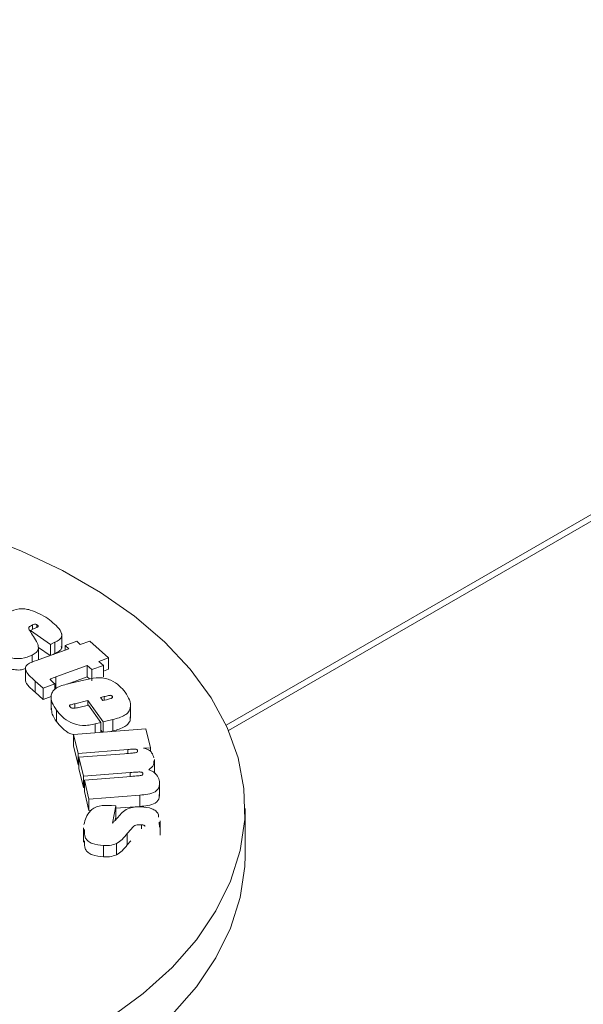
# Model space of a CAD drawing. Units: millimetres. Extents: x 9 to 412, y 10 to 270.
# Drawn here: x 112 to 119, y 97 to 109 of the extents above; entities that cross this region are included whole.
import ezdxf

# ---------------------------------------------------------------- set-up
doc = ezdxf.new("R2010")
doc.units = ezdxf.units.MM

msp = doc.modelspace()

# ---------------------------------------------------------------- linework, layer by layer
at = {"color": 7, "linetype": 'Continuous', "lineweight": 15}
for p, q in [((129.663, 109.218), (114.275, 100.335)), ((129.788, 109.206), (114.305, 100.268)), ((111.809, 101.527), (111.858, 101.551)), ((111.834, 101.598), (111.834, 101.539)), ((111.89, 101.6), (111.89, 101.568)), ((112.063, 101.353), (111.809, 101.527)), ((111.809, 101.527), (111.809, 101.514)), ((112.203, 101.307), (112.203, 101.485)), ((112.06, 101.213), (111.91, 101.315)), ((111.912, 101.305), (111.912, 101.162)), ((111.918, 101.162), (112.293, 101.298)), ((112.116, 101.379), (112.063, 101.353)), ((112.063, 101.353), (112.063, 101.214)), ((112.116, 101.379), (112.116, 101.236)), ((112.248, 101.339), (112.393, 101.392)), ((112.293, 101.298), (112.248, 101.339)), ((112.248, 101.339), (112.248, 101.281)), ((112.393, 101.392), (112.438, 101.351)), ((112.438, 101.351), (112.558, 101.394)), ((112.558, 101.394), (112.792, 101.183)), ((111.83, 101.217), (111.83, 101.126)), ((112.116, 101.236), (112.096, 101.226)), ((112.792, 101.183), (112.672, 101.139)), ((112.792, 101.183), (112.792, 101.04)), ((111.747, 101.068), (111.747, 100.889)), ((112.526, 101.086), (112.131, 100.943)), ((112.582, 101.035), (112.526, 101.086)), ((112.526, 101.086), (112.526, 100.943)), ((112.728, 101.088), (112.582, 101.035)), ((112.672, 101.139), (112.728, 101.088)), ((112.728, 101.088), (112.728, 100.945)), ((112.792, 101.04), (112.728, 101.017)), ((112.131, 100.943), (112.131, 100.8)), ((112.526, 100.943), (112.274, 100.852)), ((112.555, 100.917), (112.526, 100.943)), ((112.582, 101.035), (112.582, 100.892)), ((111.968, 100.801), (111.868, 100.891)), ((111.868, 100.891), (111.868, 100.749)), ((112.116, 100.854), (111.968, 100.801)), ((111.968, 100.801), (111.968, 100.658)), ((112.116, 100.854), (112.116, 100.784)), ((112.131, 100.8), (112.116, 100.794)), ((112.282, 100.855), (112.522, 100.912)), ((111.968, 100.658), (111.868, 100.749)), ((112.07, 100.695), (111.968, 100.658)), ((112.07, 100.708), (112.07, 100.53)), ((112.739, 100.695), (112.692, 100.684)), ((112.692, 100.684), (112.72, 100.645)), ((112.739, 100.695), (112.739, 100.65)), ((112.84, 100.699), (112.84, 100.681)), ((112.533, 100.645), (112.368, 100.606)), ((112.368, 100.606), (112.368, 100.55)), ((112.42, 100.559), (112.541, 100.589)), ((112.726, 100.376), (112.533, 100.645)), ((112.533, 100.645), (112.533, 100.587)), ((112.541, 100.589), (112.698, 100.37)), ((112.72, 100.645), (112.767, 100.656)), ((113.07, 100.424), (113.07, 100.603)), ((112.138, 100.524), (112.138, 100.381)), ((112.698, 100.37), (112.625, 100.352)), ((112.625, 100.352), (112.625, 100.239)), ((112.698, 100.37), (112.698, 100.245)), ((112.848, 100.406), (112.726, 100.376)), ((112.726, 100.376), (112.726, 100.247)), ((112.848, 100.406), (112.848, 100.263)), ((112.354, 100.218), (113.265, 100.289)), ((112.409, 99.98), (112.354, 100.218)), ((112.354, 100.218), (112.354, 100.075)), ((112.717, 100.246), (112.698, 100.272)), ((112.848, 100.263), (112.808, 100.253)), ((113.265, 100.289), (113.321, 100.048)), ((112.409, 99.837), (112.354, 100.075)), ((113.321, 100.048), (113.236, 100.045)), ((113.321, 100.048), (113.321, 100.003)), ((113.036, 100.029), (112.409, 99.98)), ((112.409, 99.98), (112.409, 99.837)), ((112.421, 99.931), (112.996, 99.976)), ((112.477, 99.693), (112.421, 99.931)), ((112.421, 99.931), (112.421, 99.788)), ((113.036, 100.029), (113.036, 99.979)), ((113.159, 100.016), (113.159, 100.005)), ((112.421, 99.838), (112.409, 99.837)), ((113.371, 99.726), (113.371, 99.905)), ((112.477, 99.551), (112.421, 99.788)), ((113.066, 99.74), (112.477, 99.693)), ((112.477, 99.693), (112.477, 99.551)), ((112.489, 99.643), (113.078, 99.689)), ((113.066, 99.74), (113.066, 99.688)), ((113.226, 99.729), (113.226, 99.719)), ((112.489, 99.551), (112.477, 99.551)), ((112.544, 99.405), (112.489, 99.643)), ((112.489, 99.643), (112.489, 99.5)), ((113.437, 99.443), (113.437, 99.621)), ((112.544, 99.262), (112.489, 99.5)), ((113.186, 99.456), (112.544, 99.405)), ((113.186, 99.456), (113.186, 99.313)), ((112.544, 99.405), (112.544, 99.262)), ((112.829, 99.323), (112.885, 99.32)), ((112.885, 99.32), (112.845, 99.103)), ((112.885, 99.32), (112.885, 99.177)), ((113.186, 99.313), (112.885, 99.289)), ((112.576, 99.265), (112.544, 99.262)), ((114.514, 98.696), (114.514, 99.288)), ((112.885, 99.177), (112.877, 99.138)), ((113.208, 99.081), (113.208, 99.032)), ((113.43, 99.113), (113.436, 99.053)), ((113.442, 98.952), (113.442, 99.131)), ((112.477, 99.041), (112.477, 98.862)), ((113.03, 98.972), (113.03, 98.829)), ((112.731, 98.82), (112.731, 98.678)), ((112.895, 98.846), (112.895, 98.703)), ((113.075, 98.88), (113.03, 98.829))]:
    msp.add_line(p, q, dxfattribs=at)
at = {"color": 7, "linetype": 'Continuous', "lineweight": 15, "flags": 128}
for points in [[(111.127, 102.749), (111.689, 102.531), (112.212, 102.283), (112.691, 102.007), (113.121, 101.706), (113.5, 101.383), (113.822, 101.039), (114.085, 100.68), (114.287, 100.307), (114.426, 99.925), (114.5, 99.537)], [(114.5, 99.537), (114.509, 99.146), (114.453, 98.757), (114.332, 98.373), (114.147, 97.997), (113.901, 97.634), (113.594, 97.286), (113.231, 96.956), (112.815, 96.649)], [(114.514, 98.696), (114.509, 98.554), (114.453, 98.165), (114.332, 97.781), (114.147, 97.405), (113.901, 97.042), (113.594, 96.694)]]:
    msp.add_lwpolyline(points, dxfattribs=at)
at = {"color": 7, "linetype": 'Continuous', "lineweight": 15}
for points, knots in [([(111.54, 101.758), (111.579, 101.775), (111.639, 101.801), (111.739, 101.802), (111.875, 101.771), (111.96, 101.719), (112.027, 101.678)], [0, 0, 0, 0, 0.249496, 0.374361, 0.499857, 1, 1, 1, 1]), ([(112.027, 101.678), (112.087, 101.632), (112.178, 101.564), (112.217, 101.46), (112.174, 101.406), (112.135, 101.388), (112.116, 101.379)], [0, 0, 0, 0, 0.500918, 0.750456, 0.874215, 1, 1, 1, 1]), ([(111.834, 101.598), (111.825, 101.593), (111.808, 101.585), (111.781, 101.561), (111.809, 101.512), (111.832, 101.475), (111.847, 101.451)], [0, 0, 0, 0, 0.125402, 0.248785, 0.498274, 1, 1, 1, 1]), ([(111.89, 101.6), (111.886, 101.602), (111.881, 101.605), (111.87, 101.608), (111.854, 101.607), (111.843, 101.602), (111.834, 101.598)], [0, 0, 0, 0, 0.25066, 0.376971, 0.501984, 1, 1, 1, 1]), ([(111.858, 101.551), (111.872, 101.558), (111.889, 101.566), (111.906, 101.577), (111.907, 101.583), (111.903, 101.59), (111.896, 101.596), (111.89, 101.6)], [0, 0, 0, 0, 0.5005457, 0.6253591, 0.6877746, 0.7505132, 1, 1, 1, 1]), ([(111.847, 101.451), (111.866, 101.424), (111.898, 101.377), (111.908, 101.327), (111.912, 101.305)], [0, 0, 0, 0, 0.560905, 1, 1, 1, 1]), ([(111.83, 101.217), (111.788, 101.2), (111.726, 101.173), (111.622, 101.172), (111.478, 101.202), (111.389, 101.256), (111.319, 101.3)], [0, 0, 0, 0, 0.249452, 0.374508, 0.500056, 1, 1, 1, 1]), ([(111.912, 101.305), (111.905, 101.286), (111.893, 101.252), (111.849, 101.228), (111.83, 101.217)], [0, 0, 0, 0, 0.558437, 1, 1, 1, 1]), ([(112.196, 101.324), (112.199, 101.317), (112.206, 101.296), (112.172, 101.263), (112.134, 101.245), (112.116, 101.236)], [0, 0, 0, 0, 0.191479, 0.592458, 1, 1, 1, 1]), ([(111.747, 101.048), (111.731, 101.042), (111.694, 101.028), (111.621, 101.03), (111.478, 101.059), (111.39, 101.113), (111.319, 101.157)], [0, 0, 0, 0, 0.109856, 0.258172, 0.40707, 1, 1, 1, 1]), ([(111.868, 100.891), (111.842, 100.915), (111.79, 100.961), (111.743, 101.026), (111.748, 101.084), (111.816, 101.126), (111.877, 101.147), (111.918, 101.162)], [0, 0, 0, 0, 0.251197, 0.500142, 0.625051, 0.748881, 1, 1, 1, 1]), ([(112.131, 100.943), (112.116, 100.937), (112.094, 100.929), (112.071, 100.92), (112.062, 100.915), (112.059, 100.914), (112.058, 100.913), (112.057, 100.912), (112.057, 100.911), (112.058, 100.91), (112.06, 100.908), (112.077, 100.889), (112.097, 100.871), (112.116, 100.854)], [0, 0, 0, 0, 0.249965, 0.374978, 0.409789, 0.425293, 0.431656, 0.437585, 0.447041, 0.457439, 0.472893, 0.49994, 1, 1, 1, 1]), ([(112.522, 100.912), (112.573, 100.923), (112.649, 100.938), (112.756, 100.926), (112.848, 100.893), (112.935, 100.833), (112.981, 100.778), (113.003, 100.75)], [0, 0, 0, 0, 0.249296, 0.374174, 0.499269, 0.749344, 1, 1, 1, 1]), ([(111.868, 100.749), (111.843, 100.772), (111.794, 100.818), (111.742, 100.874), (111.749, 100.904), (111.749, 100.907)], [0, 0, 0, 0, 0.476791, 0.9493057, 1, 1, 1, 1]), ([(112.138, 100.524), (112.118, 100.555), (112.079, 100.616), (112.062, 100.699), (112.089, 100.763), (112.149, 100.821), (112.229, 100.841), (112.282, 100.855)], [0, 0, 0, 0, 0.250701, 0.500714, 0.625825, 0.750761, 1, 1, 1, 1]), ([(112.84, 100.699), (112.838, 100.702), (112.834, 100.705), (112.828, 100.71), (112.818, 100.712), (112.806, 100.71), (112.779, 100.705), (112.757, 100.699), (112.739, 100.695)], [0, 0, 0, 0, 0.124723, 0.187453, 0.24981, 0.389297, 0.499444, 1, 1, 1, 1]), ([(112.767, 100.656), (112.785, 100.661), (112.808, 100.667), (112.833, 100.675), (112.844, 100.682), (112.845, 100.691), (112.841, 100.696), (112.84, 100.699)], [0, 0, 0, 0, 0.5010042, 0.6262299, 0.7504526, 0.8746943, 1, 1, 1, 1]), ([(113.003, 100.75), (113.024, 100.718), (113.065, 100.654), (113.076, 100.568), (113.051, 100.501), (112.983, 100.443), (112.902, 100.421), (112.848, 100.406)], [0, 0, 0, 0, 0.2506964, 0.5006524, 0.6257985, 0.7506029, 1, 1, 1, 1]), ([(112.138, 100.381), (112.117, 100.412), (112.079, 100.466), (112.077, 100.523), (112.076, 100.548)], [0, 0, 0, 0, 0.572343, 1, 1, 1, 1]), ([(112.368, 100.606), (112.352, 100.602), (112.333, 100.597), (112.311, 100.59), (112.302, 100.584), (112.301, 100.576), (112.304, 100.572), (112.305, 100.57)], [0, 0, 0, 0, 0.501306, 0.626638, 0.750081, 0.874838, 1, 1, 1, 1]), ([(112.305, 100.57), (112.31, 100.564), (112.318, 100.555), (112.338, 100.547), (112.373, 100.548), (112.399, 100.554), (112.42, 100.559)], [0, 0, 0, 0, 0.249426, 0.374305, 0.499349, 1, 1, 1, 1]), ([(112.625, 100.352), (112.6, 100.346), (112.55, 100.334), (112.439, 100.328), (112.311, 100.366), (112.205, 100.438), (112.16, 100.496), (112.138, 100.524)], [0, 0, 0, 0, 0.125483, 0.250228, 0.499226, 0.749169, 1, 1, 1, 1]), ([(113.064, 100.442), (113.066, 100.431), (113.071, 100.403), (113.05, 100.358), (112.984, 100.3), (112.902, 100.278), (112.848, 100.263)], [0, 0, 0, 0, 0.140664, 0.35603, 0.570808, 1, 1, 1, 1]), ([(112.353, 100.219), (112.341, 100.222), (112.279, 100.236), (112.207, 100.298), (112.161, 100.353), (112.138, 100.381)], [0, 0, 0, 0, 0.100009, 0.549206, 1, 1, 1, 1]), ([(112.996, 99.976), (113.028, 99.979), (113.077, 99.983), (113.131, 99.987), (113.153, 99.995), (113.161, 100.003), (113.16, 100.011), (113.159, 100.016)], [0, 0, 0, 0, 0.500579, 0.750603, 0.813029, 0.875432, 1, 1, 1, 1]), ([(113.159, 100.016), (113.158, 100.019), (113.155, 100.025), (113.142, 100.033), (113.124, 100.035), (113.089, 100.033), (113.059, 100.031), (113.036, 100.029)], [0, 0, 0, 0, 0.124691, 0.249587, 0.373788, 0.498979, 1, 1, 1, 1]), ([(113.236, 100.045), (113.259, 100.039), (113.305, 100.029), (113.345, 99.981), (113.358, 99.946), (113.366, 99.925)], [0, 0, 0, 0, 0.275824, 0.557378, 1, 1, 1, 1]), ([(113.363, 99.887), (113.365, 99.869), (113.369, 99.828), (113.325, 99.794), (113.3, 99.774)], [0, 0, 0, 0, 0.423625, 1, 1, 1, 1]), ([(113.226, 99.729), (113.226, 99.731), (113.224, 99.735), (113.217, 99.741), (113.208, 99.744), (113.186, 99.747), (113.139, 99.744), (113.095, 99.741), (113.066, 99.74)], [0, 0, 0, 0, 0.062519, 0.124847, 0.1875, 0.249889, 0.499708, 1, 1, 1, 1]), ([(113.078, 99.689), (113.108, 99.692), (113.153, 99.696), (113.204, 99.701), (113.221, 99.71), (113.228, 99.718), (113.227, 99.725), (113.226, 99.729)], [0, 0, 0, 0, 0.500829, 0.7502207, 0.8127433, 0.8754557, 1, 1, 1, 1]), ([(113.3, 99.774), (113.32, 99.766), (113.362, 99.749), (113.41, 99.703), (113.424, 99.667), (113.432, 99.644)], [0, 0, 0, 0, 0.27977, 0.560034, 1, 1, 1, 1]), ([(113.432, 99.644), (113.435, 99.619), (113.441, 99.568), (113.398, 99.494), (113.29, 99.464), (113.221, 99.458), (113.186, 99.456)], [0, 0, 0, 0, 0.2811205, 0.5603031, 0.7784412, 1, 1, 1, 1]), ([(113.432, 99.461), (113.433, 99.449), (113.436, 99.411), (113.397, 99.351), (113.29, 99.321), (113.221, 99.315), (113.186, 99.313)], [0, 0, 0, 0, 0.156378, 0.484005, 0.739995, 1, 1, 1, 1]), ([(112.483, 99.084), (112.499, 99.144), (112.519, 99.219), (112.606, 99.294), (112.696, 99.328), (112.775, 99.325), (112.829, 99.323)], [0, 0, 0, 0, 0.500103, 0.625584, 0.750376, 1, 1, 1, 1]), ([(112.913, 99.177), (112.946, 99.217), (112.992, 99.273), (113.115, 99.308), (113.174, 99.308), (113.203, 99.307)], [0, 0, 0, 0, 0.560401, 0.779674, 1, 1, 1, 1]), ([(113.203, 99.307), (113.252, 99.303), (113.325, 99.297), (113.392, 99.256), (113.424, 99.218), (113.423, 99.19), (113.423, 99.176)], [0, 0, 0, 0, 0.3992353, 0.5989941, 0.799718, 1, 1, 1, 1]), ([(112.845, 99.103), (112.853, 99.112), (112.866, 99.126), (112.884, 99.145), (112.898, 99.161), (112.908, 99.172), (112.913, 99.177)], [0, 0, 0, 0, 0.34, 0.559996, 0.780005, 1, 1, 1, 1]), ([(113.208, 99.081), (113.196, 99.081), (113.173, 99.083), (113.124, 99.077), (113.081, 99.032), (113.051, 98.996), (113.03, 98.972)], [0, 0, 0, 0, 0.125404, 0.248654, 0.498201, 1, 1, 1, 1]), ([(113.251, 99.06), (113.251, 99.061), (113.251, 99.065), (113.248, 99.071), (113.234, 99.079), (113.219, 99.08), (113.208, 99.081)], [0, 0, 0, 0, 0.092891, 0.301576, 0.509235, 1, 1, 1, 1]), ([(112.731, 98.82), (112.681, 98.825), (112.605, 98.832), (112.533, 98.874), (112.484, 98.934), (112.488, 98.986), (112.491, 99.023)], [0, 0, 0, 0, 0.3033741, 0.4554675, 0.6080611, 1, 1, 1, 1]), ([(113.03, 98.972), (113.01, 98.946), (112.974, 98.901), (112.919, 98.863), (112.895, 98.846)], [0, 0, 0, 0, 0.560875, 1, 1, 1, 1]), ([(112.731, 98.678), (112.681, 98.682), (112.605, 98.69), (112.533, 98.731), (112.484, 98.791), (112.488, 98.843), (112.491, 98.881)], [0, 0, 0, 0, 0.3033741, 0.4554675, 0.6080611, 1, 1, 1, 1]), ([(112.895, 98.846), (112.866, 98.836), (112.816, 98.818), (112.757, 98.82), (112.731, 98.82)], [0, 0, 0, 0, 0.558277, 1, 1, 1, 1]), ([(113.03, 98.829), (113.01, 98.803), (112.974, 98.758), (112.919, 98.72), (112.895, 98.703)], [0, 0, 0, 0, 0.560875, 1, 1, 1, 1]), ([(112.895, 98.703), (112.866, 98.693), (112.816, 98.675), (112.757, 98.677), (112.731, 98.678)], [0, 0, 0, 0, 0.558277, 1, 1, 1, 1])]:
    msp.add_open_spline(points, degree=3, knots=knots, dxfattribs=at)

doc.saveas('drawing.dxf')
